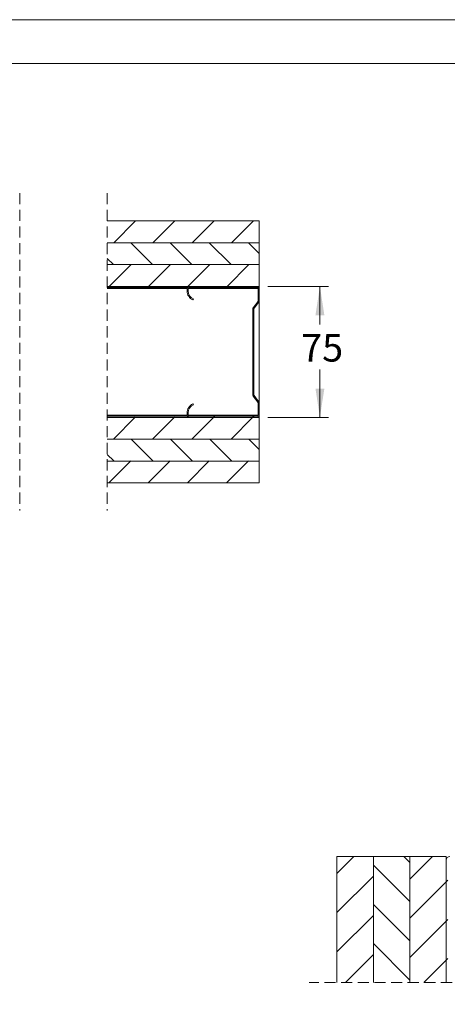
# Model space of a CAD drawing. Units: millimetres. Extents: x 0 to 420, y 0 to 297.
# Drawn here: x 279 to 328, y 184 to 297 of the extents above; entities that cross this region are included whole.
import ezdxf

# ---------------------------------------------------------------- set-up
doc = ezdxf.new("R2010")
doc.units = ezdxf.units.MM
doc.linetypes.add('HIDDEN', pattern=[1.905, 1.27, -0.635])
doc.styles.add('SLDTEXTSTYLE0', font='TXT', dxfattribs={"width": 0.7})
doc.dimstyles.new('SLDDIMSTYLE4', dxfattribs={"dimtxt": 3.175, "dimasz": 3.302, "dimexe": 0, "dimexo": 0.0625, "dimgap": 0.79375, "dimtad": 0, "dimtih": 1, "dimtoh": 1, "dimdec": 1, "dimlfac": 5, "dimrnd": 1e-09, "dimzin": 12, "dimdsep": 46, "dimtxsty": 'SLDTEXTSTYLE0', "dimsah": 1, "dimcen": 0.09, "dimadec": 0, "dimazin": 3, "dimtfac": 1, "dimtdec": 1, "dimtofl": 0, "dimtmove": 0, "dimatfit": 3, "dimfxl": 1, "dimfrac": 2, "dimtolj": 1, "dimtzin": 12, "dimarcsym": 0})

# ---------------------------------------------------------------- blocks, each defined once
blk = doc.blocks.new('_D_6')
at = {"color": 174, "linetype": 'Continuous', "lineweight": 18, "true_color": 0x0000a0}
for p, q in [((307.73, 266.45), (314.69, 266.45)), ((313.69, 266.45), (313.69, 262.09)), ((313.69, 251.45), (313.69, 256.92)), ((307.73, 251.45), (314.69, 251.45))]:
    blk.add_line(p, q, dxfattribs=at)
for points in [[(313.69, 266.45), (313.18, 263.15), (314.2, 263.15)], [(313.69, 251.45), (314.2, 254.75), (313.18, 254.75)]]:
    blk.add_solid(points, dxfattribs=at)
at = {"color": 174, "linetype": 'Continuous', "lineweight": 18, "true_color": 0x0000a0, "insert": (311.54, 261.01), "char_height": 3.175, "attachment_point": 1, "style": 'SLDTEXTSTYLE0'}
blk.add_mtext('75', dxfattribs=at)
blk = doc.blocks.new('SW_HATCH_0')
at = {"color": 0, "linetype": 'Continuous', "lineweight": 18}
for p, q in [((-13.53, 13.42), (-16.03, 10.92)), ((-9.04, 13.42), (-11.54, 10.92)), ((-4.55, 13.42), (-7.05, 10.92)), ((-0.05, 13.42), (-2.55, 10.92)), ((-14.08, 10.92), (-11.58, 8.42)), ((-9.59, 10.92), (-7.09, 8.42)), ((-5.1, 10.92), (-2.6, 8.42)), ((-0.61, 10.92), (0.6, 9.7)), ((-16.79, 9.13), (-16.07, 8.42)), ((-14.04, 8.42), (-16.54, 5.92)), ((-9.55, 8.42), (-12.05, 5.92)), ((-5.05, 8.42), (-7.56, 5.92)), ((-0.56, 8.42), (-3.06, 5.92)), ((0, 0), (-0.12, -0.12)), ((0, -4.49), (-0.12, -4.61)), ((-4.47, -8.96), (-4.59, -9.08)), ((0.02, -8.96), (-0.1, -9.08)), ((0.6, -8.38), (0.48, -8.5)), ((-13.57, -9.08), (-16.07, -11.58)), ((-9.08, -9.08), (-11.58, -11.58)), ((-4.59, -9.08), (-7.09, -11.58)), ((-0.1, -9.08), (-2.6, -11.58)), ((-14.04, -11.58), (-11.54, -14.08)), ((-9.55, -11.58), (-7.05, -14.08)), ((-5.05, -11.58), (-2.55, -14.08)), ((-0.56, -11.58), (0.6, -12.75)), ((-16.79, -13.32), (-16.03, -14.08)), ((-14.08, -14.08), (-16.58, -16.58)), ((-9.59, -14.08), (-12.09, -16.58)), ((-5.1, -14.08), (-7.6, -16.58)), ((-0.61, -14.08), (-3.11, -16.58))]:
    blk.add_line(p, q, dxfattribs=at)
blk = doc.blocks.new('SW_HATCH_1')
at = {"color": 0, "linetype": 'Continuous', "lineweight": 18}
for p, q in [((-15.21, -1.74), (-13.27, 0.2)), ((-6.87, -0.48), (-7.55, 0.2)), ((-6.87, -2.38), (-4.29, 0.2)), ((0, 0), (0.2, 0.2)), ((4.49, 0), (4.69, 0.2)), ((8.98, 0), (9.18, 0.2)), ((13.47, 0), (13.67, 0.2)), ((22.29, -0.16), (22.65, 0.2)), ((30.63, -2.06), (28.37, 0.2)), ((30.63, -0.8), (31.63, 0.2)), ((-6.87, -4.97), (-11.04, -0.8)), ((22.29, -4.65), (26.46, -0.48)), ((30.63, -5.29), (34.79, -1.13)), ((-15.21, -6.23), (-11.04, -2.06)), ((-6.87, -6.87), (-2.71, -2.71)), ((-2.71, -2.71), (-2.51, -2.51)), ((30.63, -6.55), (26.46, -2.38)), ((-6.87, -9.46), (-11.04, -5.29)), ((22.09, -4.85), (22.29, -4.65)), ((22.29, -9.14), (26.46, -4.97)), ((30.63, -9.78), (34.79, -5.62)), ((-15.21, -10.72), (-11.04, -6.55)), ((-6.87, -11.36), (-2.71, -7.2)), ((-2.71, -7.2), (-2.51, -7)), ((30.63, -11.04), (26.46, -6.87)), ((-6.87, -13.95), (-11.04, -9.78)), ((22.09, -9.34), (22.29, -9.14)), ((22.29, -13.63), (26.46, -9.46)), ((30.67, -14.23), (34.79, -10.11)), ((-14.23, -14.23), (-11.04, -11.04)), ((-5.25, -14.23), (-2.71, -11.69)), ((-2.71, -11.69), (-2.51, -11.49)), ((29.32, -14.23), (26.46, -11.36)), ((22.09, -13.83), (22.29, -13.63)), ((26.18, -14.23), (26.46, -13.95)), ((-15.21, -20.79), (-13.64, -19.23)), ((-6.87, -24.03), (-11.04, -19.86)), ((-6.87, -19.54), (-7.18, -19.23)), ((-6.87, -21.44), (-4.66, -19.23)), ((22.29, -23.71), (26.46, -19.54)), ((30.63, -21.12), (28.74, -19.23)), ((30.63, -19.86), (31.26, -19.23)), ((30.63, -24.35), (34.79, -20.19)), ((-15.21, -25.28), (-11.04, -21.12)), ((-6.87, -25.93), (-2.71, -21.76)), ((-2.71, -21.76), (-2.51, -21.56)), ((30.63, -25.61), (26.46, -21.44)), ((-6.87, -28.52), (-11.04, -24.35)), ((22.09, -23.91), (22.29, -23.71)), ((23.86, -26.63), (26.46, -24.03)), ((32.84, -26.63), (34.79, -24.68)), ((-15.21, -29.77), (-11.04, -25.61)), ((27.16, -26.63), (26.46, -25.93)), ((-6.87, -30.42), (-2.71, -26.26)), ((-2.71, -26.26), (-2.51, -26.06)), ((22.29, -28.2), (22.86, -27.63)), ((30.63, -30.1), (28.16, -27.63)), ((30.63, -28.84), (31.84, -27.63)), ((-6.87, -33.01), (-11.04, -28.84)), ((22.09, -28.4), (22.29, -28.2)), ((22.29, -32.69), (26.46, -28.52)), ((30.63, -33.33), (34.79, -29.17)), ((-15.21, -34.27), (-11.04, -30.1)), ((30.63, -34.59), (26.46, -30.42)), ((-6.87, -34.91), (-2.71, -30.75)), ((-2.71, -30.75), (-2.51, -30.55)), ((22.09, -32.89), (22.29, -32.69)), ((-6.87, -37.5), (-11.04, -33.33)), ((22.29, -37.18), (26.46, -33.01)), ((30.63, -37.82), (34.79, -33.66)), ((-15.21, -38.76), (-11.04, -34.59)), ((30.63, -39.08), (26.46, -34.91)), ((-6.87, -39.4), (-2.71, -35.24)), ((-2.71, -35.24), (-2.51, -35.04)), ((22.09, -37.38), (22.29, -37.18)), ((-6.87, -41.99), (-11.04, -37.82)), ((8.24, -37.76), (8.44, -37.56)), ((12.73, -37.76), (12.93, -37.56)), ((17.22, -37.76), (17.42, -37.56)), ((21.71, -37.76), (21.91, -37.56)), ((22.29, -41.67), (26.46, -37.5)), ((31.02, -41.92), (34.79, -38.15)), ((-15.21, -43.25), (-11.04, -39.08)), ((5.21, -45.1), (-0.79, -39.1)), ((9.7, -45.1), (3.7, -39.1)), ((9.76, -40.66), (8.19, -39.1)), ((18.68, -45.1), (12.68, -39.1)), ((21.79, -43.72), (17.17, -39.1)), ((21.79, -39.23), (21.66, -39.1)), ((28.98, -41.92), (26.46, -39.4)), ((-6.87, -43.89), (-2.71, -39.73)), ((14.19, -45.1), (10.76, -41.66)), ((-6.87, -46.48), (-11.04, -42.31)), ((0.72, -45.1), (-2.21, -42.17)), ((-15.21, -47.74), (-11.04, -43.57)), ((22.29, -46.16), (25.53, -42.92)), ((30.63, -48.06), (26.46, -43.89)), ((30.63, -43.57), (29.98, -42.92)), ((30.63, -46.8), (34.5, -42.93)), ((-16.93, -44.97), (-16.72, -44.76)), ((-6.87, -48.38), (-2.71, -44.22)), ((37.2, -44.72), (37.49, -44.43)), ((-18.37, -46.41), (-18.11, -46.15)), ((-6.87, -50.97), (-11.04, -46.8)), ((23.29, -49.65), (26.46, -46.48)), ((32.3, -49.62), (34.79, -47.13)), ((-15.21, -52.23), (-11.04, -48.06)), ((10.06, -49.41), (11.04, -48.43)), ((14.65, -49.31), (15.53, -48.43)), ((27.71, -49.63), (26.46, -48.38)), ((37.69, -48.72), (37.96, -48.45)), ((-6.87, -52.87), (-2.71, -48.71)), ((-18.37, -50.9), (-18.11, -50.64)), ((3.29, -51.69), (5.13, -49.85)), ((13.34, -50.62), (14.11, -49.85)), ((30.63, -52.55), (28.71, -50.63)), ((30.63, -51.29), (31.3, -50.62)), ((-6.87, -55.46), (-11.04, -51.29)), ((22.66, -54.77), (26.46, -50.97)), ((31.66, -54.76), (34.79, -51.62)), ((-15.21, -56.72), (-11.04, -52.55)), ((15.29, -53.16), (16.29, -52.16)), ((28.35, -54.76), (26.46, -52.87)), ((37.69, -53.21), (37.96, -52.94)), ((-6.87, -57.36), (-2.71, -53.2)), ((-18.37, -55.39), (-18.11, -55.13)), ((3.29, -56.18), (4.29, -55.18)), ((-6.87, -59.95), (-11.04, -55.78)), ((22.29, -59.63), (26.15, -55.77)), ((30.63, -57.04), (29.35, -55.76)), ((30.63, -55.78), (30.65, -55.76)), ((30.63, -60.27), (34.79, -56.11)), ((-15.21, -61.21), (-11.04, -57.04)), ((14.63, -58.31), (16.29, -56.65)), ((30.63, -61.53), (26.46, -57.36)), ((37.69, -57.7), (37.96, -57.43)), ((-6.87, -61.85), (-2.71, -57.69)), ((-18.37, -59.88), (-18.11, -59.62)), ((3.29, -60.67), (4.96, -59)), ((-8.55, -62.76), (-11.04, -60.27)), ((23.65, -62.76), (26.46, -59.95)), ((32.63, -62.76), (34.79, -60.6)), ((-12.27, -62.76), (-11.04, -61.53)), ((16.08, -61.35), (16.29, -61.14)), ((27.37, -62.76), (26.46, -61.85)), ((37.69, -62.19), (37.96, -61.92)), ((-3.29, -62.76), (-2.71, -62.18)), ((-18.37, -64.37), (-18.11, -64.11)), ((37.69, -66.68), (37.96, -66.41)), ((-18.37, -68.86), (-18.11, -68.6)), ((37.69, -71.17), (37.96, -70.9)), ((1.36, -71.58), (1.63, -71.31)), ((-18.37, -73.35), (-18.11, -73.09)), ((17.96, -72.94), (18.23, -72.67)), ((37.26, -76.1), (37.96, -75.39)), ((-16.63, -76.1), (-16.36, -75.83)), ((-12.14, -76.1), (-11.87, -75.83)), ((-7.65, -76.1), (-7.38, -75.83)), ((-3.16, -76.1), (-2.89, -75.83)), ((19.3, -76.1), (19.56, -75.83)), ((23.79, -76.1), (24.05, -75.83)), ((28.28, -76.1), (28.54, -75.83)), ((32.77, -76.1), (33.03, -75.83))]:
    blk.add_line(p, q, dxfattribs=at)

msp = doc.modelspace()

# ---------------------------------------------------------------- linework, layer by layer
at = {"color": 7, "linetype": 'Continuous', "lineweight": 18}
for p, q in [((420.0003, 296.9972), (-0.0072, 296.9972)), ((413.5003, 291.9972), (6.0928, 291.9972)), ((289.334, 273.9483), (306.7266, 273.9483)), ((306.7266, 273.9483), (306.7266, 271.4483)), ((306.7266, 271.4483), (289.334, 271.4483)), ((289.334, 271.4483), (306.7266, 271.4483)), ((306.7266, 271.4483), (306.7266, 268.9483)), ((306.7266, 268.9483), (289.334, 268.9483)), ((306.7266, 268.9483), (306.7266, 266.4483)), ((306.7266, 266.4483), (289.334, 266.4483)), ((298.5187, 266.3283), (289.334, 266.3283)), ((298.4866, 266.2083), (298.4866, 265.9283)), ((298.6066, 266.2083), (298.6066, 265.9283)), ((306.4866, 266.4483), (298.7266, 266.4483)), ((306.4866, 266.3283), (298.7266, 266.3283)), ((306.6066, 264.7691), (306.6066, 266.2083)), ((306.7266, 266.3283), (306.6944, 266.3283)), ((306.7266, 266.3283), (306.7266, 266.4483)), ((306.7266, 266.3283), (306.7266, 266.2083)), ((306.7266, 264.7691), (306.7266, 266.2083)), ((299.2066, 265.0117), (299.1586, 264.9018)), ((306.0564, 264.013), (306.5817, 264.6959)), ((306.1515, 263.9398), (306.6768, 264.6227)), ((306.7266, 264.7691), (306.7266, 253.1274)), ((306.0066, 254.0299), (306.0066, 263.8666)), ((306.1266, 254.0299), (306.1266, 263.8666)), ((306.5817, 253.2006), (306.0564, 253.8836)), ((306.6768, 253.2738), (306.1515, 253.9567)), ((299.1586, 252.9948), (299.2066, 252.8848)), ((306.6066, 251.6883), (306.6066, 253.1274)), ((306.7266, 251.6883), (306.7266, 253.1274)), ((298.5187, 251.5683), (289.334, 251.5683)), ((298.4866, 251.9683), (298.4866, 251.6883)), ((298.6066, 251.9683), (298.6066, 251.6883)), ((298.7266, 251.5683), (306.4866, 251.5683)), ((306.7266, 251.5683), (306.6944, 251.5683)), ((306.7266, 251.6883), (306.7266, 251.5683)), ((306.7266, 251.4483), (306.7266, 251.5683)), ((289.334, 251.4483), (306.7266, 251.4483)), ((298.7266, 251.4483), (306.4866, 251.4483)), ((306.7266, 251.4483), (306.7266, 248.9483)), ((306.7266, 248.9483), (289.334, 248.9483)), ((289.334, 248.9482), (306.7266, 248.9482)), ((306.7266, 248.9482), (306.7266, 246.4482)), ((289.334, 246.4482), (306.7266, 246.4482)), ((306.7266, 246.4482), (306.7266, 243.9482)), ((306.7266, 243.9482), (289.334, 243.9482)), ((315.6396, 201.1496), (315.6396, 186.7219)), ((315.6396, 201.1496), (319.8062, 201.1496)), ((319.8062, 186.7219), (319.8062, 201.1496)), ((319.8062, 201.1496), (323.9729, 201.1496)), ((323.9729, 186.7219), (323.9729, 201.1496)), ((323.973, 201.1496), (323.973, 186.7219)), ((328.1396, 201.1496), (323.973, 201.1496)), ((328.1396, 186.7219), (328.1396, 201.1496)), ((328.1396, 200.9496), (328.1932, 200.9496)), ((328.1396, 200.7496), (328.1396, 186.7219))]:
    msp.add_line(p, q, dxfattribs=at)
at = {"color": 7, "linetype": 'HIDDEN', "lineweight": 18}
for p, q in [((279.334, 277.1233), (279.334, 240.7732)), ((289.334, 277.1233), (289.334, 240.7732)), ((368.8147, 186.7219), (312.4646, 186.7219))]:
    msp.add_line(p, q, dxfattribs=at)
at = {"color": 174, "linetype": 'Continuous', "lineweight": 18}
for p, q in [((298.4866, 266.2083), (289.334, 266.2083)), ((306.6066, 266.2083), (298.6066, 266.2083)), ((298.4866, 251.6883), (289.334, 251.6883)), ((306.6066, 251.6883), (298.6066, 251.6883))]:
    msp.add_line(p, q, dxfattribs=at)
at = {"color": 7, "linetype": 'Continuous', "lineweight": 18}
for centre, radius, start, end in [((298.7266, 266.2083), 0.24, 89.99853, 180.003427), ((298.7266, 266.2083), 0.12, 90.009308, 180.003855), ((306.4866, 266.2083), 0.24, 359.996573, 90.00147), ((306.4866, 266.2083), 0.12, 359.996145, 90.013459), ((299.6067, 265.9283), 1.1201, 180.003018, 246.419335), ((299.6066, 265.9282), 1, 179.997223, 246.420805), ((306.2464, 263.8667), 0.2399, 142.414734, 180.008547), ((306.2465, 263.8666), 0.1199, 142.414734, 180.008459), ((306.4867, 264.7691), 0.1199, 322.414734, 0.008459), ((306.4864, 264.7691), 0.2402, 322.462218, 359.994535), ((306.2464, 254.0298), 0.2399, 179.991453, 217.585266), ((306.2465, 254.0299), 0.1199, 179.991541, 217.585266), ((299.6067, 251.9682), 1.1201, 113.580665, 179.996982), ((299.6066, 251.9683), 1, 113.579195, 180.002777), ((306.4867, 253.1275), 0.1199, 359.991541, 37.585266), ((306.4864, 253.1274), 0.2402, 0.005465, 37.537782), ((298.7266, 251.6882), 0.24, 179.996573, 270.00147), ((298.7266, 251.6882), 0.12, 179.996145, 269.990692), ((306.4866, 251.6882), 0.24, 269.99853, 0.003427), ((306.4866, 251.6882), 0.12, 269.986541, 0.003855), ((328.5396, 200.7497), 0.4, 89.996573, 180.00147)]:
    msp.add_arc(centre, radius, start, end, dxfattribs=at)

# ---------------------------------------------------------------- block references
for name, p in [('SW_HATCH_0', (306.1266, 260.5329)), ('SW_HATCH_1', (330.8461, 200.9496))]:
    msp.add_blockref(name, p, dxfattribs=at)

# ---------------------------------------------------------------- dimensions: what is measured, and where the dimension line sits
at = {"color": 174, "linetype": 'Continuous', "lineweight": 18, "true_color": 0x0000a0}
dim = msp.add_linear_dim(base=(313.6891, 251.4483), p1=(306.7266, 266.4483), p2=(306.7266, 251.4483), angle=90, dimstyle='SLDDIMSTYLE4', dxfattribs=at)
dim.commit()
dim.dimension.update_dxf_attribs({"geometry": '_D_6', "text_midpoint": (313.6891, 259.5022), "dimtype": 160})

doc.saveas('drawing.dxf')
